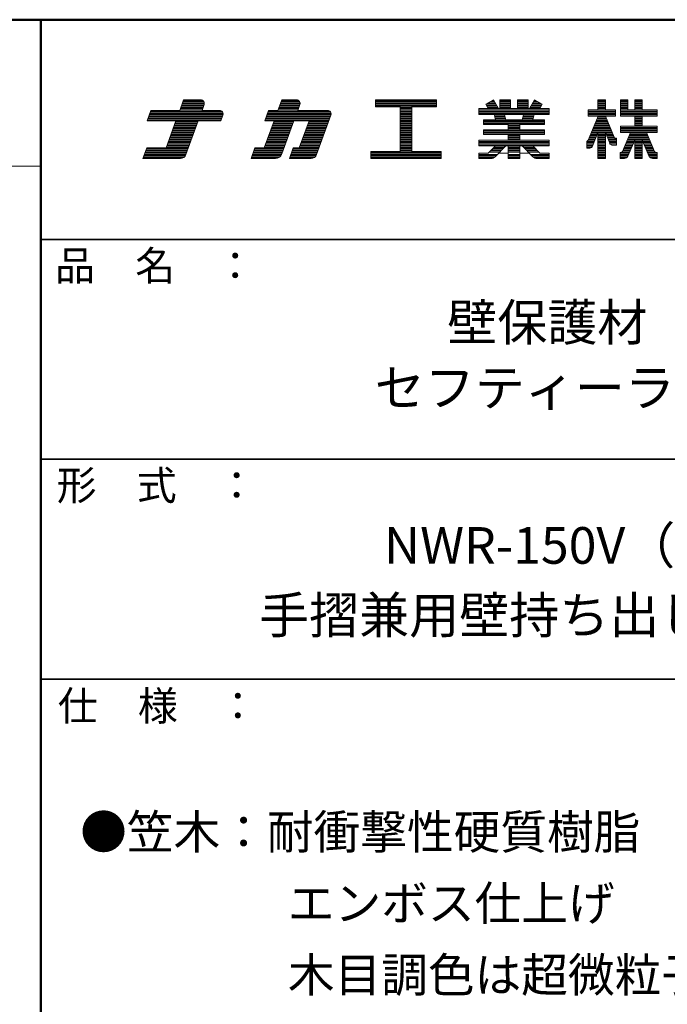
# Model space of a CAD drawing. Units: millimetres. Extents: x -613 to 600, y -415 to 416.
# Drawn here: x 370 to 502, y 214 to 416 of the extents above; entities that cross this region are included whole.
import ezdxf

# ---------------------------------------------------------------- set-up
doc = ezdxf.new("R2010")
doc.units = ezdxf.units.MM
doc.header["$LTSCALE"] = 5
for name, color, linetype in [('moji', 7, 'Continuous'), ('sunpou', 7, 'Continuous'), ('zumenwaku', 7, 'Continuous')]:
    doc.layers.add(name, color=color, linetype=linetype)
doc.styles.add('ＭＳ Ｐゴシック', font='txt', dxfattribs={"height": 1})

# ---------------------------------------------------------------- blocks, each defined once
blk = doc.blocks.new('nakalogo_0-2_')
at = {"layer": 'sunpou', "color": 6, "linetype": 'Continuous', "lineweight": 5}
for p, q in [((6.95, -99.01), (6.3, -100.81)), ((9.88, -99.01), (6.95, -99.01)), ((23.68, -99.01), (23.03, -100.81)), ((26.21, -99.01), (23.68, -99.01)), ((50.06, -99.01), (39.66, -99.01)), ((39.66, -99.01), (39.66, -100.21)), ((50.06, -100.21), (50.06, -99.01)), ((59.79, -99.01), (58.46, -99.77)), ((60.64, -100.49), (59.79, -99.01)), ((62.68, -99.01), (60.88, -99.01)), ((60.88, -99.01), (60.88, -100.49)), ((62.68, -100.49), (62.68, -99.01)), ((65.68, -99.01), (63.88, -99.01)), ((63.88, -99.01), (63.88, -100.49)), ((65.68, -100.49), (65.68, -99.01)), ((66.77, -99.01), (65.92, -100.49)), ((68.1, -99.77), (66.77, -99.01)), ((78.89, -99.01), (77.59, -99.01)), ((77.59, -99.01), (77.59, -100.71)), ((78.89, -100.71), (78.89, -99.01)), ((82.69, -99.01), (81.44, -99.01)), ((81.44, -99.01), (81.44, -101.81)), ((82.69, -100.71), (82.69, -99.01)), ((85.15, -99.01), (83.85, -99.01)), ((83.85, -99.01), (83.85, -100.71)), ((85.15, -100.71), (85.15, -99.01)), ((10.09, -100.81), (10.45, -99.81)), ((26.41, -100.81), (26.77, -99.81)), ((39.66, -100.21), (43.86, -100.21)), ((43.86, -100.21), (43.86, -107.81)), ((45.86, -107.81), (45.86, -100.21)), ((45.86, -100.21), (50.06, -100.21)), ((58.87, -100.49), (57.28, -100.49)), ((57.28, -100.49), (57.28, -101.49)), ((58.46, -99.77), (58.87, -100.49)), ((60.88, -100.49), (60.64, -100.49)), ((63.88, -100.49), (62.68, -100.49)), ((65.92, -100.49), (65.68, -100.49)), ((67.69, -100.49), (68.1, -99.77)), ((69.28, -100.49), (67.69, -100.49)), ((69.28, -101.49), (69.28, -100.49)), ((77.59, -100.71), (75.9, -100.71)), ((75.9, -100.71), (75.9, -101.81)), ((80.56, -100.71), (78.89, -100.71)), ((80.56, -101.81), (80.56, -100.71)), ((83.85, -100.71), (82.69, -100.71)), ((87.7, -100.71), (85.15, -100.71)), ((87.7, -101.81), (87.7, -100.71)), ((1.38, -100.81), (0.73, -102.61)), ((6.3, -100.81), (1.38, -100.81)), ((13.07, -100.81), (10.09, -100.81)), ((13.27, -102.61), (13.64, -101.61)), ((21.43, -100.81), (20.77, -102.61)), ((23.03, -100.81), (21.43, -100.81)), ((31.51, -100.81), (26.41, -100.81)), ((29.62, -108.35), (32.07, -101.61)), ((57.28, -101.49), (59.87, -101.49)), ((60.1, -102.41), (58.08, -102.41)), ((58.08, -102.41), (58.08, -103.19)), ((59.87, -101.49), (60.1, -102.41)), ((61.89, -102.41), (61.68, -101.49)), ((61.68, -101.49), (64.89, -101.49)), ((64.67, -102.41), (61.89, -102.41)), ((64.89, -101.49), (64.67, -102.41)), ((66.46, -102.41), (66.69, -101.49)), ((68.48, -102.41), (66.46, -102.41)), ((66.69, -101.49), (69.28, -101.49)), ((68.48, -103.19), (68.48, -102.41)), ((77.6, -101.81), (75.85, -106.03)), ((75.9, -101.81), (77.6, -101.81)), ((80.4, -105.53), (78.88, -101.81)), ((78.88, -101.81), (80.56, -101.81)), ((81.44, -101.81), (83.85, -101.81)), ((83.85, -101.81), (83.85, -103.49)), ((85.15, -103.49), (85.15, -101.81)), ((85.15, -101.81), (87.7, -101.81)), ((0.73, -102.61), (5.64, -102.61)), ((5.64, -102.61), (3.97, -107.21)), ((7.34, -108.35), (9.43, -102.61)), ((9.43, -102.61), (13.27, -102.61)), ((22.37, -102.61), (20.7, -107.21)), ((20.77, -102.61), (22.37, -102.61)), ((23.72, -108.22), (25.76, -102.61)), ((25.76, -102.61), (28.33, -102.61)), ((28.33, -102.61), (26.65, -107.21)), ((58.08, -103.19), (62.28, -103.19)), ((62.28, -104.13), (58.08, -104.13)), ((58.08, -104.13), (58.08, -104.93)), ((62.28, -103.19), (62.28, -104.13)), ((64.28, -104.13), (64.28, -103.19)), ((64.28, -103.19), (68.48, -103.19)), ((68.48, -104.13), (64.28, -104.13)), ((68.48, -104.93), (68.48, -104.13)), ((83.85, -103.49), (81.44, -103.49)), ((81.44, -103.49), (81.44, -104.59)), ((87.7, -103.49), (85.15, -103.49)), ((87.7, -104.59), (87.7, -103.49)), ((58.08, -104.93), (62.28, -104.93)), ((62.28, -104.93), (62.28, -105.87)), ((64.28, -105.87), (64.28, -104.93)), ((64.28, -104.93), (68.48, -104.93)), ((76.66, -106.91), (77.59, -104.59)), ((77.59, -104.59), (77.59, -109.01)), ((78.89, -109.01), (78.89, -104.58)), ((78.89, -104.58), (79.59, -106.4)), ((80.76, -105.53), (80.4, -105.53)), ((80.76, -106.73), (80.76, -105.53)), ((81.44, -104.59), (83.12, -104.59)), ((83.12, -104.59), (81.79, -107.82)), ((87.23, -107.82), (85.88, -104.59)), ((85.88, -104.59), (87.7, -104.59)), ((0.66, -107.21), (0, -109.01)), ((3.97, -107.21), (0.66, -107.21)), ((19.1, -107.21), (18.44, -109.01)), ((20.7, -107.21), (19.1, -107.21)), ((25.65, -107.21), (25, -109.01)), ((26.65, -107.21), (25.65, -107.21)), ((62.28, -105.87), (57.28, -105.87)), ((57.28, -105.87), (57.28, -106.87)), ((57.28, -106.87), (60.1, -106.87)), ((60.1, -106.87), (58.86, -108.11)), ((60.07, -108.72), (61.91, -106.87)), ((61.91, -106.87), (62.28, -106.87)), ((62.28, -106.87), (62.28, -109.01)), ((69.28, -105.87), (64.28, -105.87)), ((64.28, -109.01), (64.28, -106.87)), ((64.28, -106.87), (64.65, -106.87)), ((64.65, -106.87), (66.49, -108.72)), ((67.7, -108.11), (66.46, -106.87)), ((66.46, -106.87), (69.28, -106.87)), ((69.28, -106.87), (69.28, -105.87)), ((75.85, -106.03), (75.7, -106.03)), ((75.7, -106.03), (75.7, -107.23)), ((75.7, -107.23), (76.2, -107.23)), ((80.05, -106.73), (80.76, -106.73)), ((82.68, -108.64), (83.85, -105.87)), ((83.85, -105.87), (83.85, -109.01)), ((85.15, -109.01), (85.15, -105.87)), ((85.15, -105.87), (86.34, -108.65)), ((0, -109.01), (6.4, -109.01)), ((18.44, -109.01), (22.59, -109.01)), ((25, -109.01), (28.68, -109.01)), ((43.86, -107.81), (38.86, -107.81)), ((38.86, -107.81), (38.86, -109.01)), ((38.86, -109.01), (50.86, -109.01)), ((50.86, -107.81), (45.86, -107.81)), ((50.86, -109.01), (50.86, -107.81)), ((58.86, -108.11), (57.28, -108.11)), ((57.28, -108.11), (57.28, -109.01)), ((57.28, -109.01), (59.36, -109.01)), ((62.28, -109.01), (64.28, -109.01)), ((67.2, -109.01), (69.28, -109.01)), ((69.28, -108.11), (67.7, -108.11)), ((69.28, -109.01), (69.28, -108.11)), ((77.59, -109.01), (78.89, -109.01)), ((81.51, -108.01), (81.36, -108.01)), ((81.36, -108.01), (81.36, -109.01)), ((81.36, -109.01), (82.13, -109.01)), ((83.85, -109.01), (85.15, -109.01)), ((86.89, -109.01), (87.7, -109.01)), ((87.7, -108.01), (87.51, -108.01)), ((87.7, -109.01), (87.7, -108.01))]:
    blk.add_line(p, q, dxfattribs=at)
at = {"layer": 'sunpou', "color": 4, "linetype": 'Continuous', "lineweight": 5}
for p, q in [((6.3, -100.81), (6.95, -99.01)), ((6.95, -99.01), (9.88, -99.01)), ((23.03, -100.81), (23.68, -99.01)), ((23.68, -99.01), (26.21, -99.01)), ((39.66, -99.01), (50.06, -99.01)), ((39.66, -99.01), (39.66, -100.21)), ((50.06, -99.01), (50.06, -100.21)), ((58.46, -99.77), (59.79, -99.01)), ((60.64, -100.49), (59.79, -99.01)), ((60.88, -99.01), (60.88, -100.49)), ((60.88, -99.01), (62.68, -99.01)), ((62.68, -99.01), (62.68, -100.49)), ((63.88, -99.01), (63.88, -100.49)), ((63.88, -99.01), (65.68, -99.01)), ((65.68, -99.01), (65.68, -100.49)), ((65.92, -100.49), (66.77, -99.01)), ((68.1, -99.77), (66.77, -99.01)), ((77.59, -100.71), (77.59, -99.01)), ((77.59, -99.01), (78.89, -99.01)), ((78.89, -100.71), (78.89, -99.01)), ((81.44, -99.01), (82.69, -99.01)), ((81.44, -101.81), (81.44, -99.01)), ((82.69, -100.71), (82.69, -99.01)), ((83.85, -99.01), (83.85, -100.71)), ((83.85, -99.01), (85.15, -99.01)), ((85.15, -99.01), (85.15, -100.71)), ((10.09, -100.81), (10.45, -99.81)), ((26.41, -100.81), (26.77, -99.81)), ((39.66, -100.21), (43.86, -100.21)), ((43.86, -100.21), (43.86, -107.81)), ((45.86, -100.21), (50.06, -100.21)), ((45.86, -100.21), (45.86, -107.81)), ((57.28, -100.49), (58.87, -100.49)), ((57.28, -100.49), (57.28, -101.49)), ((58.87, -100.49), (58.46, -99.77)), ((60.64, -100.49), (60.88, -100.49)), ((62.68, -100.49), (63.88, -100.49)), ((65.68, -100.49), (65.92, -100.49)), ((67.69, -100.49), (68.1, -99.77)), ((67.69, -100.49), (69.28, -100.49)), ((69.28, -100.49), (69.28, -101.49)), ((75.9, -100.71), (77.59, -100.71)), ((75.9, -100.71), (75.9, -101.81)), ((78.89, -100.71), (80.56, -100.71)), ((80.56, -101.81), (80.56, -100.71)), ((83.85, -100.71), (82.69, -100.71)), ((87.7, -100.71), (85.15, -100.71)), ((87.7, -100.71), (87.7, -101.81)), ((0.73, -102.61), (1.38, -100.81)), ((1.38, -100.81), (6.3, -100.81)), ((6.3, -100.81), (1.38, -100.81)), ((10.09, -100.81), (13.07, -100.81)), ((13.27, -102.61), (13.64, -101.61)), ((20.77, -102.61), (21.43, -100.81)), ((21.43, -100.81), (23.03, -100.81)), ((26.41, -100.81), (31.51, -100.81)), ((29.62, -108.35), (32.07, -101.61)), ((57.28, -101.49), (59.87, -101.49)), ((58.08, -102.41), (60.1, -102.41)), ((58.08, -102.41), (58.08, -103.19)), ((59.87, -101.49), (60.1, -102.41)), ((61.68, -101.49), (64.89, -101.49)), ((61.68, -101.49), (61.89, -102.41)), ((61.89, -102.41), (64.67, -102.41)), ((64.89, -101.49), (64.67, -102.41)), ((66.69, -101.49), (66.46, -102.41)), ((66.46, -102.41), (68.48, -102.41)), ((66.69, -101.49), (69.28, -101.49)), ((68.48, -102.41), (68.48, -103.19)), ((77.6, -101.81), (75.9, -105.9)), ((75.9, -101.81), (77.6, -101.81)), ((77.59, -101.83), (77.59, -101.81)), ((78.88, -101.81), (80.35, -105.4)), ((78.88, -101.81), (80.56, -101.81)), ((78.89, -101.83), (78.89, -101.81)), ((83.85, -101.81), (81.44, -101.81)), ((83.85, -101.81), (83.85, -103.49)), ((85.15, -101.81), (85.15, -103.49)), ((87.7, -101.81), (85.15, -101.81)), ((5.64, -102.61), (0.73, -102.61)), ((3.97, -107.21), (5.64, -102.61)), ((7.34, -108.35), (9.43, -102.61)), ((9.43, -102.61), (13.27, -102.61)), ((20.7, -107.21), (22.37, -102.61)), ((20.77, -102.61), (22.37, -102.61)), ((23.72, -108.22), (25.76, -102.61)), ((25.76, -102.61), (28.33, -102.61)), ((26.65, -107.21), (28.33, -102.61)), ((58.08, -103.19), (62.28, -103.19)), ((58.08, -104.13), (62.28, -104.13)), ((58.08, -104.13), (58.08, -104.93)), ((62.28, -103.19), (62.28, -104.13)), ((64.28, -103.19), (64.28, -104.13)), ((64.28, -103.19), (68.48, -103.19)), ((64.28, -104.13), (68.48, -104.13)), ((68.48, -104.13), (68.48, -104.93)), ((83.85, -103.49), (81.44, -103.49)), ((81.44, -104.59), (81.44, -103.49)), ((87.7, -103.49), (85.15, -103.49)), ((87.7, -103.49), (87.7, -104.59)), ((58.08, -104.93), (62.28, -104.93)), ((62.28, -104.93), (62.28, -105.87)), ((64.28, -104.93), (68.48, -104.93)), ((64.28, -104.93), (64.28, -105.87)), ((77.59, -104.59), (76.66, -106.91)), ((77.59, -109.01), (77.59, -104.59)), ((78.89, -109.01), (78.89, -104.58)), ((78.89, -104.58), (79.59, -106.4)), ((80.76, -105.53), (80.53, -105.53)), ((80.76, -106.73), (80.76, -105.53)), ((81.44, -104.59), (83.12, -104.59)), ((83.12, -104.59), (81.79, -107.82)), ((85.88, -104.59), (87.23, -107.82)), ((85.88, -104.59), (87.7, -104.59)), ((0, -109.01), (0.66, -107.21)), ((0.66, -107.21), (3.97, -107.21)), ((18.44, -109.01), (19.1, -107.21)), ((19.1, -107.21), (20.7, -107.21)), ((25, -109.01), (25.65, -107.21)), ((25.65, -107.21), (26.65, -107.21)), ((57.28, -105.87), (62.28, -105.87)), ((57.28, -105.87), (57.28, -106.87)), ((57.28, -106.87), (60.1, -106.87)), ((58.86, -108.11), (60.1, -106.87)), ((60.07, -108.72), (61.91, -106.87)), ((60.1, -106.87), (60.1, -106.87)), ((61.91, -106.87), (62.28, -106.87)), ((62.28, -106.87), (62.28, -109.01)), ((64.28, -105.87), (69.28, -105.87)), ((64.28, -106.87), (64.65, -106.87)), ((64.28, -106.87), (64.28, -109.01)), ((66.49, -108.72), (64.65, -106.87)), ((66.46, -106.87), (69.28, -106.87)), ((67.7, -108.11), (66.46, -106.87)), ((69.28, -105.87), (69.28, -106.87)), ((75.7, -106.03), (75.7, -107.23)), ((75.71, -106.03), (75.7, -106.03)), ((75.7, -107.23), (76.2, -107.23)), ((80.76, -106.73), (80.05, -106.73)), ((83.85, -105.87), (82.68, -108.64)), ((83.85, -105.87), (83.85, -109.01)), ((85.15, -105.87), (86.34, -108.65)), ((85.15, -105.87), (85.15, -109.01)), ((0, -109.01), (6.4, -109.01)), ((18.44, -109.01), (22.59, -109.01)), ((25, -109.01), (28.68, -109.01)), ((38.86, -107.81), (43.86, -107.81)), ((38.86, -107.81), (38.86, -109.01)), ((38.86, -109.01), (50.86, -109.01)), ((45.86, -107.81), (50.86, -107.81)), ((50.86, -107.81), (50.86, -109.01)), ((57.28, -108.11), (58.86, -108.11)), ((57.28, -108.11), (57.28, -109.01)), ((57.28, -109.01), (59.36, -109.01)), ((62.28, -109.01), (64.28, -109.01)), ((67.2, -109.01), (69.28, -109.01)), ((67.7, -108.11), (69.28, -108.11)), ((69.28, -108.11), (69.28, -109.01)), ((77.59, -109.01), (78.89, -109.01)), ((81.36, -108.01), (81.51, -108.01)), ((81.36, -108.01), (81.36, -109.01)), ((81.36, -109.01), (82.13, -109.01)), ((83.85, -109.01), (85.15, -109.01)), ((87.7, -109.01), (86.89, -109.01)), ((87.7, -108.01), (87.51, -108.01)), ((87.7, -108.01), (87.7, -109.01))]:
    blk.add_line(p, q, dxfattribs=at)
at = {"layer": 'sunpou', "color": 6, "linetype": 'Continuous', "lineweight": 20}
for p, q in [((10.21, -99.11), (6.92, -99.11)), ((26.54, -99.11), (23.64, -99.11)), ((50.06, -99.11), (39.66, -99.11)), ((59.85, -99.11), (59.61, -99.11)), ((62.68, -99.11), (60.88, -99.11)), ((65.68, -99.11), (63.88, -99.11)), ((66.95, -99.11), (66.72, -99.11)), ((78.89, -99.11), (77.59, -99.11)), ((82.69, -99.11), (81.44, -99.11)), ((85.15, -99.11), (83.85, -99.11)), ((10.12, -100.71), (6.33, -100.71)), ((10.2, -100.51), (6.41, -100.51)), ((10.27, -100.31), (6.48, -100.31)), ((10.34, -100.11), (6.55, -100.11)), ((10.41, -99.91), (6.63, -99.91)), ((10.48, -99.71), (6.7, -99.71)), ((10.47, -99.51), (6.77, -99.51)), ((10.4, -99.31), (6.84, -99.31)), ((26.45, -100.71), (23.06, -100.71)), ((26.52, -100.51), (23.14, -100.51)), ((26.59, -100.31), (23.21, -100.31)), ((26.67, -100.11), (23.28, -100.11)), ((26.74, -99.91), (23.35, -99.91)), ((26.8, -99.71), (23.43, -99.71)), ((26.8, -99.51), (23.5, -99.51)), ((26.73, -99.31), (23.57, -99.31)), ((50.06, -99.31), (39.66, -99.31)), ((50.06, -99.51), (39.66, -99.51)), ((50.06, -99.71), (39.66, -99.71)), ((50.06, -99.91), (39.66, -99.91)), ((50.06, -100.11), (39.66, -100.11)), ((45.86, -100.31), (43.86, -100.31)), ((45.86, -100.51), (43.86, -100.51)), ((45.86, -100.71), (43.86, -100.71)), ((69.28, -100.51), (57.28, -100.51)), ((69.28, -100.71), (57.28, -100.71)), ((60.31, -99.91), (58.54, -99.91)), ((60.19, -99.71), (58.58, -99.71)), ((60.42, -100.11), (58.65, -100.11)), ((60.54, -100.31), (58.77, -100.31)), ((60.08, -99.51), (58.92, -99.51)), ((59.96, -99.31), (59.27, -99.31)), ((62.68, -99.31), (60.88, -99.31)), ((62.68, -99.51), (60.88, -99.51)), ((62.68, -99.71), (60.88, -99.71)), ((62.68, -99.91), (60.88, -99.91)), ((62.68, -100.11), (60.88, -100.11)), ((62.68, -100.31), (60.88, -100.31)), ((65.68, -99.31), (63.88, -99.31)), ((65.68, -99.51), (63.88, -99.51)), ((65.68, -99.71), (63.88, -99.71)), ((65.68, -99.91), (63.88, -99.91)), ((65.68, -100.11), (63.88, -100.11)), ((65.68, -100.31), (63.88, -100.31)), ((67.79, -100.31), (66.02, -100.31)), ((67.91, -100.11), (66.14, -100.11)), ((68.02, -99.91), (66.25, -99.91)), ((67.99, -99.71), (66.37, -99.71)), ((67.64, -99.51), (66.48, -99.51)), ((67.29, -99.31), (66.6, -99.31)), ((80.56, -100.71), (75.9, -100.71)), ((78.89, -99.31), (77.59, -99.31)), ((78.89, -99.51), (77.59, -99.51)), ((78.89, -99.71), (77.59, -99.71)), ((78.89, -99.91), (77.59, -99.91)), ((78.89, -100.11), (77.59, -100.11)), ((78.89, -100.31), (77.59, -100.31)), ((78.89, -100.51), (77.59, -100.51)), ((82.69, -99.31), (81.44, -99.31)), ((82.69, -99.51), (81.44, -99.51)), ((82.69, -99.71), (81.44, -99.71)), ((82.69, -99.91), (81.44, -99.91)), ((82.69, -100.11), (81.44, -100.11)), ((82.69, -100.31), (81.44, -100.31)), ((82.69, -100.51), (81.44, -100.51)), ((87.7, -100.71), (81.44, -100.71)), ((85.15, -99.31), (83.85, -99.31)), ((85.15, -99.51), (83.85, -99.51)), ((85.15, -99.71), (83.85, -99.71)), ((85.15, -99.91), (83.85, -99.91)), ((85.15, -100.11), (83.85, -100.11)), ((85.15, -100.31), (83.85, -100.31)), ((85.15, -100.51), (83.85, -100.51)), ((13.38, -102.31), (0.84, -102.31)), ((13.46, -102.11), (0.91, -102.11)), ((13.53, -101.91), (0.98, -101.91)), ((13.6, -101.71), (1.06, -101.71)), ((13.66, -101.51), (1.13, -101.51)), ((13.66, -101.31), (1.2, -101.31)), ((13.59, -101.11), (1.27, -101.11)), ((13.4, -100.91), (1.35, -100.91)), ((31.82, -102.31), (20.88, -102.31)), ((31.89, -102.11), (20.95, -102.11)), ((31.97, -101.91), (21.03, -101.91)), ((32.04, -101.71), (21.1, -101.71)), ((32.1, -101.51), (21.17, -101.51)), ((32.1, -101.31), (21.24, -101.31)), ((32.03, -101.11), (21.32, -101.11)), ((31.84, -100.91), (21.39, -100.91)), ((45.86, -100.91), (43.86, -100.91)), ((45.86, -101.11), (43.86, -101.11)), ((45.86, -101.31), (43.86, -101.31)), ((45.86, -101.51), (43.86, -101.51)), ((45.86, -101.71), (43.86, -101.71)), ((45.86, -101.91), (43.86, -101.91)), ((45.86, -102.11), (43.86, -102.11)), ((45.86, -102.31), (43.86, -102.31)), ((69.28, -100.91), (57.28, -100.91)), ((69.28, -101.11), (57.28, -101.11)), ((69.28, -101.31), (57.28, -101.31)), ((61.68, -101.51), (59.88, -101.51)), ((61.73, -101.71), (59.93, -101.71)), ((61.77, -101.91), (59.98, -101.91)), ((61.82, -102.11), (60.02, -102.11)), ((61.87, -102.31), (60.07, -102.31)), ((66.49, -102.31), (64.7, -102.31)), ((66.54, -102.11), (64.74, -102.11)), ((66.59, -101.91), (64.79, -101.91)), ((66.64, -101.71), (64.83, -101.71)), ((66.68, -101.51), (64.88, -101.51)), ((80.56, -100.91), (75.9, -100.91)), ((80.56, -101.11), (75.9, -101.11)), ((80.56, -101.31), (75.9, -101.31)), ((80.56, -101.51), (75.9, -101.51)), ((80.56, -101.71), (75.9, -101.71)), ((79.09, -102.31), (77.39, -102.31)), ((79, -102.11), (77.47, -102.11)), ((78.92, -101.91), (77.56, -101.91)), ((87.7, -100.91), (81.44, -100.91)), ((87.7, -101.11), (81.44, -101.11)), ((87.7, -101.31), (81.44, -101.31)), ((87.7, -101.51), (81.44, -101.51)), ((87.7, -101.71), (81.44, -101.71)), ((85.15, -101.91), (83.85, -101.91)), ((85.15, -102.11), (83.85, -102.11)), ((85.15, -102.31), (83.85, -102.31)), ((13.31, -102.51), (0.76, -102.51)), ((8.88, -104.11), (5.1, -104.11)), ((8.96, -103.91), (5.17, -103.91)), ((9.03, -103.71), (5.24, -103.71)), ((9.1, -103.51), (5.32, -103.51)), ((9.18, -103.31), (5.39, -103.31)), ((9.25, -103.11), (5.46, -103.11)), ((9.32, -102.91), (5.53, -102.91)), ((9.39, -102.71), (5.61, -102.71)), ((31.75, -102.51), (20.81, -102.51)), ((25.21, -104.11), (21.82, -104.11)), ((25.28, -103.91), (21.9, -103.91)), ((25.36, -103.71), (21.97, -103.71)), ((25.43, -103.51), (22.04, -103.51)), ((25.5, -103.31), (22.12, -103.31)), ((25.58, -103.11), (22.19, -103.11)), ((25.65, -102.91), (22.26, -102.91)), ((25.72, -102.71), (22.33, -102.71)), ((31.17, -104.11), (27.78, -104.11)), ((31.24, -103.91), (27.85, -103.91)), ((31.31, -103.71), (27.93, -103.71)), ((31.38, -103.51), (28, -103.51)), ((31.46, -103.31), (28.07, -103.31)), ((31.53, -103.11), (28.14, -103.11)), ((31.6, -102.91), (28.22, -102.91)), ((31.68, -102.71), (28.29, -102.71)), ((45.86, -102.51), (43.86, -102.51)), ((45.86, -102.71), (43.86, -102.71)), ((45.86, -102.91), (43.86, -102.91)), ((45.86, -103.11), (43.86, -103.11)), ((45.86, -103.31), (43.86, -103.31)), ((45.86, -103.51), (43.86, -103.51)), ((45.86, -103.71), (43.86, -103.71)), ((45.86, -103.91), (43.86, -103.91)), ((45.86, -104.11), (43.86, -104.11)), ((68.48, -102.51), (58.08, -102.51)), ((68.48, -102.71), (58.08, -102.71)), ((68.48, -102.91), (58.08, -102.91)), ((68.48, -103.11), (58.08, -103.11)), ((64.28, -103.31), (62.28, -103.31)), ((64.28, -103.51), (62.28, -103.51)), ((64.28, -103.71), (62.28, -103.71)), ((64.28, -103.91), (62.28, -103.91)), ((64.28, -104.11), (62.28, -104.11)), ((79.82, -104.11), (76.64, -104.11)), ((79.74, -103.91), (76.73, -103.91)), ((79.66, -103.71), (76.81, -103.71)), ((79.58, -103.51), (76.89, -103.51)), ((79.49, -103.31), (76.97, -103.31)), ((79.41, -103.11), (77.06, -103.11)), ((79.33, -102.91), (77.14, -102.91)), ((79.25, -102.71), (77.22, -102.71)), ((79.17, -102.51), (77.31, -102.51)), ((87.7, -103.51), (81.44, -103.51)), ((87.7, -103.71), (81.44, -103.71)), ((87.7, -103.91), (81.44, -103.91)), ((87.7, -104.11), (81.44, -104.11)), ((85.15, -102.51), (83.85, -102.51)), ((85.15, -102.71), (83.85, -102.71)), ((85.15, -102.91), (83.85, -102.91)), ((85.15, -103.11), (83.85, -103.11)), ((85.15, -103.31), (83.85, -103.31)), ((8.3, -105.71), (4.51, -105.71)), ((8.37, -105.51), (4.59, -105.51)), ((8.45, -105.31), (4.66, -105.31)), ((8.52, -105.11), (4.73, -105.11)), ((8.59, -104.91), (4.81, -104.91)), ((8.67, -104.71), (4.88, -104.71)), ((8.74, -104.51), (4.95, -104.51)), ((8.81, -104.31), (5.02, -104.31)), ((24.63, -105.71), (21.24, -105.71)), ((24.7, -105.51), (21.31, -105.51)), ((24.78, -105.31), (21.39, -105.31)), ((24.85, -105.11), (21.46, -105.11)), ((24.92, -104.91), (21.53, -104.91)), ((24.99, -104.71), (21.61, -104.71)), ((25.07, -104.51), (21.68, -104.51)), ((25.14, -104.31), (21.75, -104.31)), ((30.58, -105.71), (27.2, -105.71)), ((30.66, -105.51), (27.27, -105.51)), ((30.73, -105.31), (27.34, -105.31)), ((30.8, -105.11), (27.42, -105.11)), ((30.87, -104.91), (27.49, -104.91)), ((30.95, -104.71), (27.56, -104.71)), ((31.02, -104.51), (27.63, -104.51)), ((31.09, -104.31), (27.71, -104.31)), ((45.86, -104.31), (43.86, -104.31)), ((45.86, -104.51), (43.86, -104.51)), ((45.86, -104.71), (43.86, -104.71)), ((45.86, -104.91), (43.86, -104.91)), ((45.86, -105.11), (43.86, -105.11)), ((45.86, -105.31), (43.86, -105.31)), ((45.86, -105.51), (43.86, -105.51)), ((45.86, -105.71), (43.86, -105.71)), ((68.48, -104.31), (58.08, -104.31)), ((68.48, -104.51), (58.08, -104.51)), ((68.48, -104.71), (58.08, -104.71)), ((68.48, -104.91), (58.08, -104.91)), ((64.28, -105.11), (62.28, -105.11)), ((64.28, -105.31), (62.28, -105.31)), ((64.28, -105.51), (62.28, -105.51)), ((64.28, -105.71), (62.28, -105.71)), ((77.14, -105.71), (75.98, -105.71)), ((77.22, -105.51), (76.06, -105.51)), ((77.3, -105.31), (76.14, -105.31)), ((77.38, -105.11), (76.23, -105.11)), ((77.46, -104.91), (76.31, -104.91)), ((77.54, -104.71), (76.39, -104.71)), ((79.98, -104.51), (76.48, -104.51)), ((79.9, -104.31), (76.56, -104.31)), ((78.89, -104.71), (77.59, -104.71)), ((78.89, -104.91), (77.59, -104.91)), ((78.89, -105.11), (77.59, -105.11)), ((78.89, -105.31), (77.59, -105.31)), ((78.89, -105.51), (77.59, -105.51)), ((78.89, -105.71), (77.59, -105.71)), ((80.07, -104.71), (78.94, -104.71)), ((80.15, -104.91), (79.01, -104.91)), ((80.23, -105.11), (79.09, -105.11)), ((80.31, -105.31), (79.17, -105.31)), ((80.39, -105.51), (79.24, -105.51)), ((80.76, -105.71), (79.32, -105.71)), ((87.7, -104.31), (81.44, -104.31)), ((87.7, -104.51), (81.44, -104.51)), ((86.35, -105.71), (82.66, -105.71)), ((86.26, -105.51), (82.74, -105.51)), ((86.18, -105.31), (82.83, -105.31)), ((86.1, -105.11), (82.91, -105.11)), ((86.01, -104.91), (82.99, -104.91)), ((85.93, -104.71), (83.07, -104.71)), ((7.65, -107.51), (0.55, -107.51)), ((7.72, -107.31), (0.62, -107.31)), ((7.79, -107.11), (4, -107.11)), ((7.86, -106.91), (4.08, -106.91)), ((7.94, -106.71), (4.15, -106.71)), ((8.01, -106.51), (4.22, -106.51)), ((8.08, -106.31), (4.3, -106.31)), ((8.16, -106.11), (4.37, -106.11)), ((8.23, -105.91), (4.44, -105.91)), ((23.97, -107.51), (18.99, -107.51)), ((24.05, -107.31), (19.06, -107.31)), ((24.12, -107.11), (20.73, -107.11)), ((24.19, -106.91), (20.81, -106.91)), ((24.27, -106.71), (20.88, -106.71)), ((24.34, -106.51), (20.95, -106.51)), ((24.41, -106.31), (21.02, -106.31)), ((24.48, -106.11), (21.1, -106.11)), ((24.56, -105.91), (21.17, -105.91)), ((29.93, -107.51), (25.54, -107.51)), ((30, -107.31), (25.62, -107.31)), ((30.07, -107.11), (26.69, -107.11)), ((30.15, -106.91), (26.76, -106.91)), ((30.22, -106.71), (26.83, -106.71)), ((30.29, -106.51), (26.91, -106.51)), ((30.37, -106.31), (26.98, -106.31)), ((30.44, -106.11), (27.05, -106.11)), ((30.51, -105.91), (27.13, -105.91)), ((45.86, -105.91), (43.86, -105.91)), ((45.86, -106.11), (43.86, -106.11)), ((45.86, -106.31), (43.86, -106.31)), ((45.86, -106.51), (43.86, -106.51)), ((45.86, -106.71), (43.86, -106.71)), ((45.86, -106.91), (43.86, -106.91)), ((45.86, -107.11), (43.86, -107.11)), ((45.86, -107.31), (43.86, -107.31)), ((45.86, -107.51), (43.86, -107.51)), ((69.28, -105.91), (57.28, -105.91)), ((69.28, -106.11), (57.28, -106.11)), ((69.28, -106.31), (57.28, -106.31)), ((69.28, -106.51), (57.28, -106.51)), ((69.28, -106.71), (57.28, -106.71)), ((61.27, -107.51), (59.46, -107.51)), ((61.47, -107.31), (59.66, -107.31)), ((61.67, -107.11), (59.86, -107.11)), ((61.87, -106.91), (60.06, -106.91)), ((64.28, -106.91), (62.28, -106.91)), ((64.28, -107.11), (62.28, -107.11)), ((64.28, -107.31), (62.28, -107.31)), ((64.28, -107.51), (62.28, -107.51)), ((66.5, -106.91), (64.69, -106.91)), ((66.7, -107.11), (64.89, -107.11)), ((66.9, -107.31), (65.09, -107.31)), ((67.1, -107.51), (65.29, -107.51)), ((76.98, -106.11), (75.7, -106.11)), ((76.9, -106.31), (75.7, -106.31)), ((76.82, -106.51), (75.7, -106.51)), ((76.74, -106.71), (75.7, -106.71)), ((76.66, -106.91), (75.7, -106.91)), ((76.51, -107.11), (75.7, -107.11)), ((77.06, -105.91), (75.89, -105.91)), ((78.89, -105.91), (77.59, -105.91)), ((78.89, -106.11), (77.59, -106.11)), ((78.89, -106.31), (77.59, -106.31)), ((78.89, -106.51), (77.59, -106.51)), ((78.89, -106.71), (77.59, -106.71)), ((78.89, -106.91), (77.59, -106.91)), ((78.89, -107.11), (77.59, -107.11)), ((78.89, -107.31), (77.59, -107.31)), ((78.89, -107.51), (77.59, -107.51)), ((80.76, -105.91), (79.4, -105.91)), ((80.76, -106.11), (79.47, -106.11)), ((80.76, -106.31), (79.55, -106.31)), ((80.76, -106.51), (79.64, -106.51)), ((80.76, -106.71), (79.92, -106.71)), ((83.16, -107.51), (81.92, -107.51)), ((83.24, -107.31), (82, -107.31)), ((83.33, -107.11), (82.08, -107.11)), ((83.41, -106.91), (82.17, -106.91)), ((83.5, -106.71), (82.25, -106.71)), ((83.58, -106.51), (82.33, -106.51)), ((83.67, -106.31), (82.41, -106.31)), ((83.75, -106.11), (82.5, -106.11)), ((83.83, -105.91), (82.58, -105.91)), ((85.15, -105.91), (83.85, -105.91)), ((85.15, -106.11), (83.85, -106.11)), ((85.15, -106.31), (83.85, -106.31)), ((85.15, -106.51), (83.85, -106.51)), ((85.15, -106.71), (83.85, -106.71)), ((85.15, -106.91), (83.85, -106.91)), ((85.15, -107.11), (83.85, -107.11)), ((85.15, -107.31), (83.85, -107.31)), ((85.15, -107.51), (83.85, -107.51)), ((86.43, -105.91), (85.17, -105.91)), ((86.51, -106.11), (85.25, -106.11)), ((86.6, -106.31), (85.34, -106.31)), ((86.68, -106.51), (85.42, -106.51)), ((86.76, -106.71), (85.51, -106.71)), ((86.85, -106.91), (85.59, -106.91)), ((86.93, -107.11), (85.68, -107.11)), ((87.02, -107.31), (85.77, -107.31)), ((87.1, -107.51), (85.85, -107.51)), ((6.83, -108.91), (0.04, -108.91)), ((7.11, -108.71), (0.11, -108.71)), ((7.26, -108.51), (0.18, -108.51)), ((7.36, -108.31), (0.26, -108.31)), ((7.43, -108.11), (0.33, -108.11)), ((7.5, -107.91), (0.4, -107.91)), ((7.57, -107.71), (0.47, -107.71)), ((23.06, -108.91), (18.48, -108.91)), ((23.38, -108.71), (18.55, -108.71)), ((23.56, -108.51), (18.62, -108.51)), ((23.68, -108.31), (18.7, -108.31)), ((23.76, -108.11), (18.77, -108.11)), ((23.83, -107.91), (18.84, -107.91)), ((23.9, -107.71), (18.91, -107.71)), ((29.11, -108.91), (25.03, -108.91)), ((29.4, -108.71), (25.11, -108.71)), ((29.55, -108.51), (25.18, -108.51)), ((29.64, -108.31), (25.25, -108.31)), ((29.71, -108.11), (25.32, -108.11)), ((29.78, -107.91), (25.4, -107.91)), ((29.86, -107.71), (25.47, -107.71)), ((50.86, -107.91), (38.86, -107.91)), ((50.86, -108.11), (38.86, -108.11)), ((50.86, -108.31), (38.86, -108.31)), ((50.86, -108.51), (38.86, -108.51)), ((50.86, -108.71), (38.86, -108.71)), ((50.86, -108.91), (38.86, -108.91)), ((45.86, -107.71), (43.86, -107.71)), ((58.86, -108.11), (57.28, -108.11)), ((60.47, -108.31), (57.28, -108.31)), ((60.27, -108.51), (57.28, -108.51)), ((60.07, -108.71), (57.28, -108.71)), ((59.79, -108.91), (57.28, -108.91)), ((60.87, -107.91), (59.06, -107.91)), ((61.07, -107.71), (59.26, -107.71)), ((62.28, -108.11), (60.67, -108.11)), ((64.28, -107.71), (62.28, -107.71)), ((64.28, -107.91), (62.28, -107.91)), ((64.28, -108.31), (62.28, -108.31)), ((64.28, -108.51), (62.28, -108.51)), ((64.28, -108.71), (62.28, -108.71)), ((64.28, -108.91), (62.28, -108.91)), ((65.89, -108.11), (64.28, -108.11)), ((67.3, -107.71), (65.49, -107.71)), ((67.5, -107.91), (65.69, -107.91)), ((69.28, -108.31), (66.09, -108.31)), ((69.28, -108.51), (66.29, -108.51)), ((69.28, -108.71), (66.49, -108.71)), ((69.28, -108.91), (66.77, -108.91)), ((69.28, -108.11), (67.7, -108.11)), ((78.89, -107.71), (77.59, -107.71)), ((78.89, -107.91), (77.59, -107.91)), ((78.89, -108.11), (77.59, -108.11)), ((78.89, -108.31), (77.59, -108.31)), ((78.89, -108.51), (77.59, -108.51)), ((78.89, -108.71), (77.59, -108.71)), ((78.89, -108.91), (77.59, -108.91)), ((82.91, -108.11), (81.36, -108.11)), ((82.82, -108.31), (81.36, -108.31)), ((82.74, -108.51), (81.36, -108.51)), ((82.65, -108.71), (81.36, -108.71)), ((82.46, -108.91), (81.36, -108.91)), ((82.99, -107.91), (81.73, -107.91)), ((83.08, -107.71), (81.84, -107.71)), ((85.15, -107.71), (83.85, -107.71)), ((85.15, -107.91), (83.85, -107.91)), ((85.15, -108.11), (83.85, -108.11)), ((85.15, -108.31), (83.85, -108.31)), ((85.15, -108.51), (83.85, -108.51)), ((85.15, -108.71), (83.85, -108.71)), ((85.15, -108.91), (83.85, -108.91)), ((87.18, -107.71), (85.94, -107.71)), ((87.29, -107.91), (86.02, -107.91)), ((87.7, -108.11), (86.11, -108.11)), ((87.7, -108.31), (86.2, -108.31)), ((87.7, -108.51), (86.28, -108.51)), ((87.7, -108.71), (86.37, -108.71)), ((87.7, -108.91), (86.56, -108.91))]:
    blk.add_line(p, q, dxfattribs=at)
at = {"layer": 'sunpou', "color": 6, "linetype": 'Continuous', "lineweight": 5}
for centre, radius, start, end in [((9.88, -99.61), 0.6, 340.0002, 90), ((26.21, -99.61), 0.6, 340.0028, 90), ((13.07, -101.41), 0.6, 340.0028, 90), ((31.51, -101.41), 0.6, 339.999, 90), ((76.2, -106.73), 0.5, 270, 338.1221), ((80.05, -106.23), 0.5, 200.8752, 270), ((6.4, -108.01), 1, 270, 340.0003), ((22.59, -107.81), 1.2, 270, 340.001), ((28.68, -108.01), 1, 270, 339.999), ((59.36, -108.01), 1, 270, 314.9851), ((67.2, -108.01), 1, 224.9867, 270), ((81.51, -107.71), 0.3, 270, 337.6018), ((82.13, -108.41), 0.6, 270, 337.1377), ((86.89, -108.41), 0.6, 203.2175, 270), ((87.51, -107.71), 0.3, 202.6981, 270)]:
    blk.add_arc(centre, radius, start, end, dxfattribs=at)
at = {"layer": 'sunpou', "color": 4, "linetype": 'Continuous', "lineweight": 5}
for centre, radius, start, end in [((9.88, -99.61), 0.6, 340.0002, 90), ((26.21, -99.61), 0.6, 340.0028, 90), ((13.07, -101.41), 0.6, 340.0028, 90), ((31.51, -101.41), 0.6, 339.999, 90), ((80.53, -105.33), 0.2, 202.2049, 270), ((75.71, -105.83), 0.2, 270, 337.4351), ((76.2, -106.73), 0.5, 270, 338.1221), ((80.05, -106.23), 0.5, 200.8752, 270), ((6.4, -108.01), 1, 270, 340.0003), ((22.59, -107.81), 1.2, 270, 340.0009), ((28.68, -108.01), 1, 270, 339.999), ((59.36, -108.01), 1, 270, 314.9851), ((67.2, -108.01), 1, 224.9867, 270), ((81.51, -107.71), 0.3, 270, 337.6018), ((82.13, -108.41), 0.6, 270, 337.1377), ((86.89, -108.41), 0.6, 203.2175, 270), ((87.51, -107.71), 0.3, 202.6981, 270)]:
    blk.add_arc(centre, radius, start, end, dxfattribs=at)
blk = doc.blocks.new('ナカ工業ロゴa_0-2_')
at = {"layer": 'sunpou', "color": 4, "linetype": 'Continuous', "lineweight": 5}
blk.add_blockref('nakalogo_0-2_', (0, 13.86), dxfattribs=at)

msp = doc.modelspace()

# ---------------------------------------------------------------- linework, layer by layer
at = {"layer": 'zumenwaku', "color": 6, "linetype": 'Continuous', "lineweight": 50}
for p, q in [((587.27, 415.56), (-612.73, 415.56)), ((374.27, 415.56), (374.27, -415.44))]:
    msp.add_line(p, q, dxfattribs=at)
at = {"layer": 'zumenwaku', "color": 6, "linetype": 'Continuous', "lineweight": 5}
msp.add_line((-612.73, 385.56), (374.27, 385.56), dxfattribs=at)
at = {"layer": 'zumenwaku', "color": 6, "linetype": 'Continuous', "lineweight": 35}
for p, q in [((374.27, 370.56), (587.27, 370.56)), ((374.27, 325.56), (587.27, 325.56)), ((374.27, 280.56), (587.27, 280.56))]:
    msp.add_line(p, q, dxfattribs=at)

# ---------------------------------------------------------------- block references
at = {"layer": 'sunpou', "color": 7, "linetype": 'Continuous', "lineweight": 18, "xscale": 1.199999999998909, "yscale": 1.199999999998909}
msp.add_blockref('ナカ工業ロゴa_0-2_', (395.13, 501.32), dxfattribs=at)

# ---------------------------------------------------------------- texts
at = {"layer": 'moji', "color": 2, "linetype": 'Continuous', "lineweight": 5, "style": 'ＭＳ Ｐゴシック'}
for s, height, p in [('壁保護材', 7.5, (457.41, 349.83)), ('セフティーライン', 7.5, (442.57, 336.44)), ('NWR-150V（Ｍ）', 7.5, (444.46, 304.16)), ('手摺兼用壁持ち出しタイプ', 7.5, (418.92, 289.88)), ('●笠木：耐衝撃性硬質樹脂', 7, (382.31, 245.75))]:
    msp.add_text(s, height=height, dxfattribs=at).set_placement(p)
at = {"layer": 'moji', "color": 2, "linetype": 'Continuous', "lineweight": 5, "style": 'ＭＳ Ｐゴシック', "width": 1.000485}
for s, height, p in [('エンボス仕上げ', 6.997, (424.8, 231.14)), ('木目調色は超微粒子木粉配合', 6.9966, (424.8, 216.47))]:
    msp.add_text(s, height=height, dxfattribs=at).set_placement(p)
at = {"layer": 'zumenwaku', "color": 6, "linetype": 'Continuous', "lineweight": 5, "style": 'ＭＳ Ｐゴシック', "width": 0.997274}
for s, p in [('品\u3000名\u3000：', (377.19, 362.18)), ('形\u3000式\u3000：', (377.49, 317.21)), ('仕\u3000様\u3000：', (377.73, 272.05))]:
    msp.add_text(s, height=6.016, dxfattribs=at).set_placement(p)

doc.saveas('drawing.dxf')
